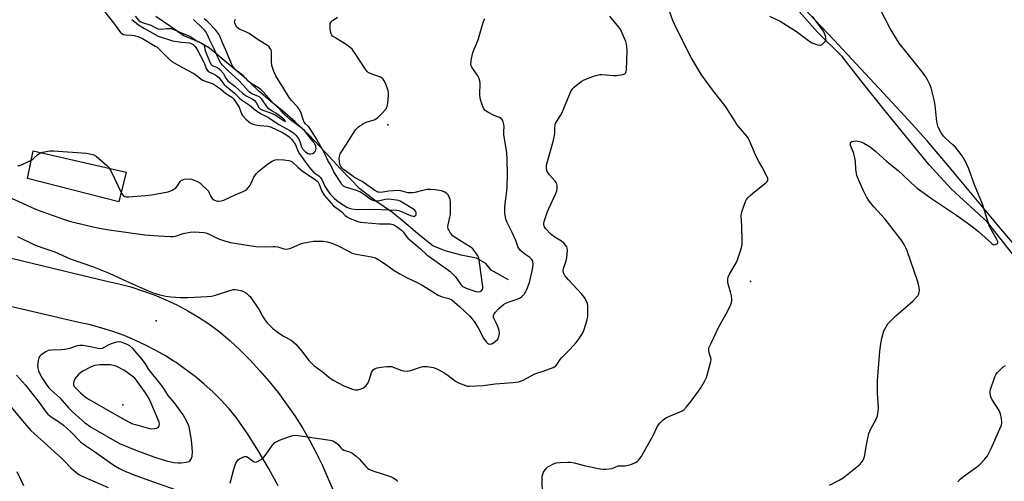
# Model space of a CAD drawing. Units: inches. Extents: x 1225766 to 1231766, y 521456 to 525457.
# Drawn here: x 1227469 to 1227873, y 523103 to 523293 of the extents above; entities that cross this region are included whole.
import ezdxf

# ---------------------------------------------------------------- set-up
doc = ezdxf.new("R2010")
doc.units = ezdxf.units.IN
doc.header["$MEASUREMENT"] = 0
for name, color, linetype in [('CULTRL-Pad', 6, 'Continuous'), ('ELEV-Spot Elevation', 7, 'Continuous'), ('HYDRO-Single Line Stream', 4, 'Continuous'), ('NTRL-Farm Land', 3, 'Continuous'), ('TRANS-Road', 130, 'Continuous'), ('Undefined', 1, 'Continuous')]:
    doc.layers.add(name, color=color, linetype=linetype)

msp = doc.modelspace()

# ---------------------------------------------------------------- linework, layer by layer
at = {"layer": 'CULTRL-Pad'}
msp.add_lwpolyline([(1227512.48, 523230.11), (1227509.38, 523217.93), (1227471.88, 523227.54), (1227474.31, 523238.85)], close=True, dxfattribs=at)
at = {"layer": 'ELEV-Spot Elevation'}
for p in [(1227619.74, 523249.47, 372.23), (1227768.59, 523185.2, 378.5), (1227524.7, 523169.13, 376.67), (1227511.09, 523134.68, 373.08)]:
    msp.add_point(p, dxfattribs=at)
at = {"layer": 'HYDRO-Single Line Stream'}
for points in [[(1227669.27, 523185.97), (1227662.13, 523189.93), (1227659.96, 523192.71), (1227656.17, 523194.86), (1227649.8, 523196.02), (1227643.32, 523197.89), (1227638.21, 523199.93), (1227632.83, 523204.13), (1227627.22, 523208.97), (1227621.68, 523213.6), (1227614.84, 523218.27), (1227608.25, 523223.22), (1227600.35, 523231.5), (1227594, 523238.27), (1227587.46, 523245.25), (1227581.75, 523250.71), (1227576.55, 523255.31), (1227571.56, 523259.28), (1227566.68, 523263.46), (1227561.71, 523268.19), (1227556.61, 523272.63), (1227553.47, 523275.24), (1227546.57, 523280.97), (1227542.32, 523283.45), (1227535.78, 523286.17), (1227530.23, 523290.09), (1227524.6, 523293.9)], [(1227876.59, 523195.9), (1227865.67, 523209.79), (1227850.93, 523223.13), (1227841.88, 523233.1), (1227823.61, 523255.43), (1227814.31, 523266.96), (1227806.1, 523277.59), (1227796.01, 523287.52), (1227787.35, 523297.28)]]:
    msp.add_lwpolyline(points, dxfattribs=at)
at = {"layer": 'NTRL-Farm Land'}
msp.add_lwpolyline([(1227879.78, 523196.73), (1227871.2, 523206.87), (1227849.99, 523232.33), (1227840.94, 523242.93), (1227834.83, 523249.79), (1227826.67, 523258.72), (1227802.85, 523284.25), (1227782.03, 523306.18)], dxfattribs=at)
at = {"layer": 'TRANS-Road'}
for points in [[(1227452.25, 523197.94), (1227486.86, 523189.62), (1227504.44, 523185.39), (1227509.4, 523184.32), (1227514.32, 523183.03), (1227519.17, 523181.5), (1227523.94, 523179.76), (1227528.63, 523177.8), (1227533.22, 523175.63), (1227537.71, 523173.25), (1227542.09, 523170.67), (1227546.34, 523167.89), (1227550.46, 523164.92), (1227554.89, 523161.09), (1227559.17, 523157.11), (1227563.31, 523152.97), (1227567.29, 523148.68), (1227571.11, 523144.25), (1227574.76, 523139.68), (1227578.25, 523134.98), (1227581.56, 523130.16), (1227584.69, 523125.21), (1227587.63, 523120.16), (1227590.39, 523115), (1227592.96, 523109.74), (1227595.33, 523104.4), (1227630.46, 523024.03)], [(1227574.75, 523101.52), (1227570.8, 523108.66), (1227566.64, 523115.69), (1227562.27, 523122.59), (1227557.71, 523129.36), (1227554.6, 523133.04), (1227551.33, 523136.58), (1227547.91, 523139.98), (1227544.35, 523143.22), (1227540.65, 523146.31), (1227536.82, 523149.24), (1227532.87, 523151.99), (1227531.85, 523152.64), (1227528.8, 523154.58), (1227524.62, 523156.98), (1227520.35, 523159.2), (1227515.98, 523161.24), (1227511.53, 523163.08), (1227507, 523164.73), (1227502.41, 523166.18), (1227497.75, 523167.43), (1227493.05, 523168.48), (1227443.8, 523179.99)]]:
    msp.add_lwpolyline(points, dxfattribs=at)
at = {"layer": 'Undefined'}
for points, elevation in [([(1227683.18, 523097.97), (1227683, 523104), (1227683.07, 523105.39), (1227683.3, 523106.21), (1227683.68, 523107.01), (1227684.28, 523108.03), (1227684.8, 523108.73), (1227685.44, 523109.28), (1227686.18, 523109.7), (1227687.74, 523110.43), (1227688.81, 523110.84), (1227690.48, 523111.1), (1227693.61, 523111.21), (1227694.73, 523111.12), (1227696.13, 523110.86), (1227700.9, 523109.66), (1227706.91, 523108.42), (1227708.06, 523108.24), (1227709.2, 523108.24), (1227711.72, 523108.61), (1227714.25, 523109.61), (1227715.06, 523109.69), (1227716.99, 523109.68), (1227717.81, 523109.78), (1227719.44, 523110.28), (1227721.29, 523111.04), (1227722.01, 523111.48), (1227722.64, 523112.03), (1227723.2, 523112.66), (1227723.69, 523113.39), (1227728.63, 523122.15), (1227730.3, 523125.69), (1227730.74, 523126.44), (1227731.27, 523127.12), (1227732.69, 523128.52), (1227733.84, 523129.38), (1227735.98, 523130.36), (1227739.74, 523131.8), (1227740.47, 523132.2), (1227741.12, 523132.7), (1227742.33, 523133.86), (1227743.78, 523135.58), (1227747.24, 523140.23), (1227748.21, 523141.68), (1227749.81, 523144.52), (1227750.43, 523145.86), (1227752.23, 523152.48), (1227752.34, 523153.34), (1227752.3, 523153.89), (1227751.63, 523156.02), (1227751.45, 523157.03), (1227751.45, 523157.53), (1227751.64, 523158.35), (1227752.33, 523159.97), (1227755.5, 523166.72), (1227759.12, 523172.94), (1227760.42, 523175.82), (1227760.87, 523177.15), (1227760.93, 523177.98), (1227760.74, 523179.39), (1227760.34, 523181.08), (1227759.32, 523184.21), (1227759.21, 523185.06), (1227759.24, 523186.19), (1227759.38, 523187.02), (1227759.81, 523188.06), (1227762.72, 523193.14), (1227763.25, 523194.2), (1227764.43, 523197.81), (1227764.97, 523199.78), (1227765.07, 523200.64), (1227765.08, 523202.4), (1227764.96, 523207.97), (1227764.74, 523212.31), (1227764.83, 523213.16), (1227765.14, 523214.26), (1227766.53, 523218.06), (1227766.9, 523218.83), (1227767.39, 523219.51), (1227768.39, 523220.52), (1227770.12, 523222.03), (1227774.87, 523225.68), (1227775.43, 523226.29), (1227775.64, 523226.74), (1227775.61, 523227.48), (1227775.22, 523228.51), (1227773.37, 523232.12), (1227771.89, 523234.45), (1227770.93, 523236.19), (1227768.31, 523242.66), (1227767.68, 523243.95), (1227767, 523244.9), (1227764.51, 523247.75), (1227762.99, 523249.69), (1227762.22, 523250.81), (1227758.42, 523256.96), (1227753.01, 523263.86), (1227748.49, 523269.99), (1227745.98, 523274.06), (1227744.39, 523276.86), (1227741.52, 523282.4), (1227737.5, 523290.49), (1227736.69, 523292.34), (1227734.7, 523297.68)], 378), ([(1227467.81, 523203.73), (1227474.78, 523200.32), (1227478.25, 523199.02), (1227483.18, 523197.41), (1227489.42, 523194.5), (1227498.57, 523191.39), (1227504.11, 523189.26), (1227505.47, 523188.69), (1227511.35, 523185.9), (1227521.17, 523181.6), (1227523.94, 523180.51), (1227526.16, 523179.83), (1227528.66, 523179.26), (1227530.7, 523179), (1227534.55, 523178.7), (1227537.77, 523178.73), (1227545.7, 523179.1), (1227547.44, 523179.26), (1227549.12, 523179.7), (1227554.94, 523181.62), (1227556.33, 523181.97), (1227557.17, 523182), (1227558.01, 523181.89), (1227559.41, 523181.6), (1227560.23, 523181.32), (1227561.75, 523180.47), (1227562.64, 523179.72), (1227563.23, 523179.06), (1227566.93, 523173.64), (1227568.4, 523171.02), (1227569.35, 523169.53), (1227570.2, 523168.33), (1227570.74, 523167.7), (1227572.52, 523166.03), (1227574.95, 523164.15), (1227577.2, 523162.71), (1227580.07, 523161.16), (1227580.93, 523160.56), (1227581.96, 523159.51), (1227584.31, 523156.82), (1227587.5, 523152.74), (1227589.39, 523150.82), (1227590.29, 523150.09), (1227592.77, 523148.35), (1227595.41, 523146.19), (1227597.39, 523144.85), (1227601.66, 523142.41), (1227605.2, 523141.04), (1227606.31, 523140.79), (1227607.44, 523140.85), (1227608.84, 523141.2), (1227609.81, 523141.71), (1227610.86, 523142.59), (1227611.66, 523143.74), (1227612.1, 523144.82), (1227613.07, 523147.9), (1227613.42, 523148.66), (1227613.73, 523149.06), (1227614.34, 523149.47), (1227615.36, 523149.79), (1227616.99, 523150.1), (1227619.31, 523150.41), (1227620.45, 523150.47), (1227621.29, 523150.34), (1227625.5, 523148.8), (1227626.33, 523148.64), (1227627.46, 523148.55), (1227628.31, 523148.6), (1227629.14, 523148.78), (1227632.69, 523150.04), (1227634.07, 523150.39), (1227635.83, 523150.34), (1227638.46, 523149.94), (1227640.09, 523149.3), (1227643.14, 523147.67), (1227644.46, 523146.78), (1227647.55, 523144.45), (1227648.81, 523143.66), (1227651.57, 523142.57), (1227652.43, 523142.36), (1227653.3, 523142.29), (1227658.89, 523142.57), (1227663.85, 523143.26), (1227671.12, 523143.86), (1227673.39, 523144.14), (1227674.19, 523144.37), (1227675.22, 523144.81), (1227680, 523147.45), (1227683.48, 523148.52), (1227687.58, 523150.01), (1227688.33, 523150.4), (1227688.74, 523150.74), (1227689.25, 523151.36), (1227690.47, 523153.22), (1227691.12, 523154.07), (1227694.42, 523157.4), (1227697.08, 523160.26), (1227697.98, 523161.41), (1227699.33, 523163.57), (1227700.02, 523164.8), (1227700.35, 523165.6), (1227701.51, 523169.49), (1227701.75, 523170.92), (1227701.84, 523173.88), (1227701.8, 523175.35), (1227701.63, 523176.19), (1227701.08, 523177.47), (1227700.39, 523178.69), (1227699.28, 523180.06), (1227693.83, 523185.92), (1227692.35, 523187.78), (1227691.84, 523188.77), (1227691.69, 523189.79), (1227691.77, 523190.58), (1227692.98, 523193.73), (1227693.24, 523195.17), (1227693.46, 523198.1), (1227693.34, 523198.92), (1227693.12, 523199.42), (1227692.08, 523200.78), (1227691.05, 523201.78), (1227688.29, 523203.39), (1227686.79, 523204.53), (1227684.49, 523207.04), (1227684.02, 523207.72), (1227683.79, 523208.33), (1227683.77, 523209.06), (1227683.94, 523209.9), (1227685.08, 523213.54), (1227685.76, 523215.17), (1227688.63, 523221.3), (1227689.06, 523222.42), (1227689.27, 523223.27), (1227689.26, 523224.68), (1227689.14, 523225.22), (1227688.92, 523225.72), (1227688.28, 523226.6), (1227686.09, 523229.01), (1227685.36, 523229.93), (1227685, 523230.66), (1227684.82, 523231.93), (1227684.89, 523232.97), (1227685.2, 523234.53), (1227687.58, 523242.71), (1227688.01, 523244.39), (1227688.27, 523246.06), (1227688.27, 523248.2), (1227688.42, 523249.54), (1227688.57, 523250.05), (1227688.93, 523250.79), (1227690.65, 523253.36), (1227691.34, 523254.56), (1227694.17, 523261.59), (1227695.03, 523263.45), (1227695.65, 523264.35), (1227696.2, 523264.97), (1227698.39, 523266.79), (1227699.32, 523267.42), (1227700.34, 523267.91), (1227704.49, 523269.61), (1227705.58, 523269.93), (1227706.72, 523270.11), (1227707.6, 523270.16), (1227712.32, 523269.79), (1227713.51, 523269.78), (1227716.16, 523270.19), (1227716.92, 523270.46), (1227717.29, 523270.76), (1227717.59, 523271.42), (1227717.68, 523272.23), (1227717.97, 523279.68), (1227717.85, 523281.74), (1227717.69, 523282.6), (1227717.34, 523283.69), (1227715.91, 523287.15), (1227715.28, 523288.43), (1227714.45, 523289.59), (1227710.83, 523294.04)], 376), ([(1227467.92, 523232.77), (1227468.74, 523232.86), (1227469.53, 523233.15), (1227472.4, 523234.51), (1227473.65, 523235.19), (1227474.35, 523235.68), (1227476.2, 523237.35), (1227476.84, 523237.82), (1227478.2, 523238.32), (1227480.22, 523238.76), (1227481.1, 523238.84), (1227482.57, 523238.8), (1227496.1, 523237.85), (1227497.54, 523237.67), (1227499.16, 523237.17), (1227500.14, 523236.64), (1227504.44, 523232.79), (1227505.24, 523231.98), (1227505.71, 523231.31), (1227506.09, 523230.6), (1227510.48, 523221.43), (1227511.14, 523220.55), (1227511.8, 523220.17), (1227512.61, 523220.01), (1227513.49, 523220.01), (1227520.16, 523220.49), (1227522.75, 523220.85), (1227529.6, 523222.08), (1227531.23, 523222.73), (1227532.01, 523223.15), (1227532.72, 523223.65), (1227533.47, 523224.5), (1227534.6, 523226.21), (1227535.18, 523226.79), (1227535.66, 523227.02), (1227536.21, 523227.16), (1227538.25, 523227.33), (1227539.24, 523227.21), (1227540.32, 523226.85), (1227541.62, 523226.27), (1227542.58, 523225.67), (1227546.12, 523222.26), (1227546.48, 523221.68), (1227547.14, 523220.09), (1227547.74, 523219.26), (1227548.36, 523218.8), (1227549.05, 523218.45), (1227549.79, 523218.23), (1227550.31, 523218.19), (1227551.37, 523218.3), (1227552.44, 523218.65), (1227557.43, 523220.97), (1227560.37, 523222.13), (1227561.8, 523222.92), (1227562.38, 523223.47), (1227563.16, 523224.56), (1227563.69, 523225.55), (1227564.75, 523228.01), (1227565.92, 523229.62), (1227566.97, 523230.63), (1227570.35, 523233.32), (1227572.24, 523234.62), (1227573.53, 523235.2), (1227574.52, 523235.35), (1227577.13, 523235.22), (1227579.16, 523234.93), (1227579.7, 523234.74), (1227580.45, 523234.3), (1227582.84, 523232.14), (1227584.65, 523230.68), (1227587.97, 523228.28), (1227590, 523227.09), (1227590.69, 523226.6), (1227591.02, 523226.22), (1227591.4, 523225.5), (1227592.63, 523222.27), (1227593.66, 523220.69), (1227597.51, 523216.36), (1227598.41, 523215.61), (1227600.87, 523213.81), (1227602.31, 523212.3), (1227602.74, 523211.95), (1227603.99, 523211.28), (1227606.38, 523210.25), (1227607.45, 523209.85), (1227608.46, 523209.6), (1227610.09, 523209.4), (1227616.36, 523208.88), (1227620.66, 523208.85), (1227621.74, 523208.69), (1227622.51, 523208.39), (1227623.71, 523207.61), (1227625.31, 523206.37), (1227626, 523205.63), (1227627.21, 523203.82), (1227627.95, 523202.99), (1227633.09, 523198.71), (1227635.82, 523196.13), (1227636.68, 523195.46), (1227644.2, 523190.23), (1227645.32, 523189.34), (1227646.55, 523188.17), (1227647.51, 523187.13), (1227649.69, 523183.97), (1227650.47, 523183.18), (1227651.85, 523182.46), (1227655.85, 523181.17), (1227656.92, 523180.97), (1227657.59, 523181.1), (1227658.17, 523181.44), (1227658.44, 523181.8), (1227658.67, 523182.43), (1227658.71, 523183.12), (1227657.19, 523194.13), (1227657.02, 523194.98), (1227656.72, 523195.79), (1227656.27, 523196.52), (1227655.37, 523197.7), (1227654.6, 523198.59), (1227653.96, 523199.18), (1227647.81, 523202.99), (1227646.42, 523204.01), (1227645.5, 523205.12), (1227644.91, 523206.13), (1227644.57, 523206.92), (1227644.42, 523207.72), (1227644.46, 523208.53), (1227645.25, 523211.61), (1227645.42, 523212.76), (1227645.45, 523217.73), (1227645.32, 523218.88), (1227645.08, 523219.64), (1227644.46, 523220.81), (1227643.95, 523221.4), (1227642.84, 523222.1), (1227641.78, 523222.47), (1227639.12, 523222.88), (1227637.34, 523223.03), (1227635.94, 523222.93), (1227633.98, 523222.62), (1227630.85, 523221.73), (1227629.86, 523221.56), (1227629.05, 523221.56), (1227627.98, 523221.69), (1227625.03, 523222.47), (1227623.87, 523222.6), (1227620.19, 523222.35), (1227616.9, 523221.81), (1227616.15, 523221.83), (1227615.67, 523221.93), (1227614.38, 523222.58), (1227609.21, 523226.28), (1227606.08, 523227.97), (1227602.93, 523230.18), (1227601.51, 523231.26), (1227600.91, 523231.83), (1227600.46, 523232.45), (1227600.12, 523233.19), (1227599.89, 523234.29), (1227599.79, 523235.71), (1227599.88, 523236.55), (1227600.24, 523237.64), (1227600.69, 523238.48), (1227602.57, 523241.21), (1227606.54, 523247.51), (1227607.11, 523248.16), (1227607.74, 523248.7), (1227609.83, 523250.11), (1227610.85, 523250.56), (1227614.1, 523251.61), (1227614.83, 523251.94), (1227615.48, 523252.37), (1227617.39, 523254.23), (1227618.95, 523256), (1227619.48, 523257.02), (1227619.76, 523258.4), (1227620, 523261.52), (1227619.98, 523262.67), (1227619.88, 523263.53), (1227619.55, 523264.63), (1227618.79, 523266.53), (1227618.31, 523267.58), (1227617.87, 523268.28), (1227617.48, 523268.65), (1227616.76, 523269.05), (1227612.44, 523270.63), (1227611.72, 523271), (1227611.29, 523271.34), (1227610.4, 523272.48), (1227606.4, 523278.75), (1227605.1, 523280.48), (1227604.3, 523281.27), (1227603.13, 523282.14), (1227598.03, 523285.26), (1227597.1, 523285.94), (1227596.74, 523286.35), (1227596.52, 523286.83), (1227596.16, 523288.8), (1227596.05, 523290.51), (1227596.12, 523291.04), (1227596.31, 523291.48), (1227596.98, 523292.17), (1227599.15, 523293.64)], 372), ([(1227503.46, 523295.99), (1227507.57, 523290.78), (1227509.62, 523287.89), (1227510.16, 523287.25), (1227510.58, 523286.91), (1227511.31, 523286.59), (1227512.12, 523286.42), (1227514.68, 523286.34), (1227515.77, 523286.15), (1227517.64, 523285.61), (1227519.05, 523284.93), (1227524.33, 523281.83), (1227525.11, 523281.3), (1227526.29, 523280.23), (1227529.72, 523276.71), (1227531.21, 523275.52), (1227535.24, 523273.19), (1227539.95, 523270.75), (1227541.43, 523269.78), (1227543.23, 523268.3), (1227543.92, 523267.82), (1227544.81, 523267.41), (1227548.04, 523266.26), (1227548.97, 523265.76), (1227549.94, 523265.12), (1227551.11, 523264.25), (1227553.24, 523262.41), (1227555.71, 523260.82), (1227556.55, 523260.1), (1227558.71, 523256.72), (1227559.67, 523254.05), (1227560.07, 523253.31), (1227561.5, 523251.81), (1227563.33, 523250.3), (1227564.34, 523249.85), (1227566.23, 523249.39), (1227567.35, 523249.22), (1227570.53, 523248.96), (1227571.64, 523248.7), (1227576.52, 523246.42), (1227577.89, 523245.57), (1227579.25, 523244.59), (1227580.31, 523243.54), (1227581.39, 523242.14), (1227581.87, 523241.24), (1227582.96, 523238.63), (1227583.47, 523237.65), (1227587.01, 523232.75), (1227588.44, 523230.99), (1227589.41, 523229.97), (1227591.48, 523228.53), (1227592.11, 523227.97), (1227592.66, 523227.13), (1227593.9, 523224.29), (1227595.42, 523221.99), (1227596.37, 523220.85), (1227597.8, 523219.42), (1227598.86, 523218.47), (1227599.93, 523217.68), (1227602.93, 523215.8), (1227603.94, 523215.35), (1227605.02, 523215.05), (1227607.32, 523214.84), (1227613.87, 523214.86), (1227623.47, 523214.56), (1227624.25, 523214.42), (1227624.98, 523214.17), (1227628.39, 523212.6), (1227629.47, 523212.18), (1227630.21, 523212.03), (1227630.86, 523212.08), (1227631.16, 523212.27), (1227631.34, 523212.56), (1227631.41, 523213.22), (1227631.2, 523213.97), (1227630.72, 523214.61), (1227630.03, 523215.12), (1227628.25, 523216.12), (1227624.88, 523218.17), (1227624.17, 523218.43), (1227623.32, 523218.61), (1227620.16, 523218.99), (1227618.71, 523218.87), (1227616.45, 523218.3), (1227615.66, 523218.17), (1227614.86, 523218.2), (1227614.06, 523218.38), (1227613.03, 523218.76), (1227612.31, 523219.16), (1227609.37, 523221.32), (1227608.21, 523222.03), (1227606.92, 523222.55), (1227602.44, 523223.9), (1227601.62, 523224.37), (1227600.94, 523225.05), (1227600.3, 523225.97), (1227597.65, 523230.25), (1227596.48, 523232.7), (1227595.14, 523234.93), (1227593.94, 523237.57), (1227593.01, 523239.39), (1227590.23, 523244.18), (1227587.76, 523248.14), (1227587.17, 523248.81), (1227585.95, 523249.97), (1227585.45, 523250.63), (1227585.01, 523251.67), (1227584.04, 523254.68), (1227583.58, 523255.72), (1227582.73, 523256.84), (1227580.22, 523259.48), (1227579.56, 523260.28), (1227573.81, 523269.55), (1227572.99, 523271.34), (1227572.19, 523273.88), (1227572.01, 523275.54), (1227571.98, 523279.44), (1227571.84, 523280.22), (1227571.51, 523280.87), (1227571.03, 523281.44), (1227570.35, 523281.98), (1227566.61, 523284.33), (1227562.83, 523286.91), (1227561.55, 523287.62), (1227559.52, 523288.44), (1227558.63, 523288.91), (1227557.87, 523289.62), (1227557.3, 523290.58), (1227556.99, 523291.34), (1227556.91, 523291.85), (1227556.96, 523292.27), (1227557.23, 523292.89)], 370), ([(1227516.05, 523294.06), (1227517.65, 523292.33), (1227518.2, 523291.88), (1227518.68, 523291.61), (1227519.48, 523291.32), (1227522.53, 523290.44), (1227524.79, 523289.15), (1227525.58, 523288.85), (1227526.99, 523288.77), (1227529.04, 523289.01), (1227530.14, 523289.05), (1227530.92, 523288.96), (1227531.94, 523288.67), (1227536.12, 523286.8), (1227538.51, 523285.87), (1227539.36, 523285.38), (1227541.75, 523283.66), (1227543.83, 523282.75), (1227544.14, 523282.43), (1227544.35, 523282.01), (1227544.87, 523279.95), (1227545.22, 523278.88), (1227546.53, 523275.68), (1227547.16, 523274.44), (1227547.76, 523273.84), (1227549.87, 523272.96), (1227550.55, 523272.49), (1227551.16, 523271.93), (1227552.26, 523270.67), (1227553.33, 523268.58), (1227554.16, 523267.6), (1227557.13, 523265.17), (1227560.09, 523262.49), (1227561.68, 523261.43), (1227564.12, 523260.14), (1227565.04, 523259.53), (1227565.74, 523258.67), (1227566.86, 523256.67), (1227567.51, 523255.98), (1227568.46, 523255.5), (1227571.64, 523254.39), (1227573.48, 523253.62), (1227574.42, 523253.06), (1227576.96, 523251.28), (1227577.5, 523250.99), (1227577.82, 523250.94), (1227577.68, 523251.19), (1227577.04, 523251.81), (1227574.76, 523253.67), (1227573.84, 523254.28), (1227571.86, 523255.37), (1227570.9, 523256.12), (1227570.17, 523256.99), (1227568, 523260.02), (1227567.27, 523260.79), (1227566.48, 523261.29), (1227564.01, 523262.23), (1227563.04, 523262.87), (1227562.44, 523263.46), (1227560.4, 523265.84), (1227558.66, 523267.7), (1227554.27, 523271.59), (1227551.93, 523273.94), (1227551.25, 523274.81), (1227550.68, 523275.77), (1227548.3, 523281.28), (1227546.75, 523284.23), (1227545.64, 523286.76), (1227545.22, 523287.5), (1227544.71, 523288.19), (1227543.93, 523289.02), (1227540.05, 523292.69)], 366), ([(1227776.29, 523294.04), (1227780.71, 523292.02), (1227787.44, 523287.77), (1227792.27, 523284.1), (1227793.76, 523283.19), (1227795.97, 523282.34), (1227796.79, 523282.15), (1227797.31, 523282.17), (1227797.98, 523282.5), (1227798.78, 523283.23), (1227799.27, 523283.88), (1227799.5, 523284.59), (1227799.41, 523285.4), (1227799.17, 523286.23), (1227798.66, 523287.61), (1227798.25, 523288.38), (1227794, 523293.9)], 378), ([(1227800.92, 523101.8), (1227804.88, 523103.73), (1227806.56, 523104.81), (1227813.33, 523110.24), (1227814.12, 523111.06), (1227814.71, 523111.94), (1227815.05, 523112.66), (1227815.28, 523113.47), (1227816.07, 523118.28), (1227817.07, 523122.89), (1227817.76, 523124.5), (1227820.08, 523128.87), (1227820.61, 523130.18), (1227820.95, 523132.08), (1227821.04, 523133.49), (1227820.64, 523139.42), (1227820.64, 523144.49), (1227821.63, 523156.73), (1227821.95, 523159.69), (1227822.39, 523161.98), (1227823.25, 523165.03), (1227824.29, 523166.98), (1227824.92, 523167.89), (1227825.49, 523168.53), (1227828.2, 523171.12), (1227835.27, 523177.38), (1227836.62, 523178.8), (1227837.13, 523179.45), (1227837.54, 523180.15), (1227837.79, 523180.92), (1227837.89, 523181.74), (1227837.65, 523183.42), (1227836.98, 523185.57), (1227832.82, 523197.77), (1227832.27, 523199.13), (1227831.59, 523200.43), (1227830.36, 523202.37), (1227828.38, 523204.76), (1227823.77, 523210.8), (1227819.19, 523215.86), (1227817.4, 523218.05), (1227816.16, 523219.93), (1227814.69, 523222.68), (1227812.77, 523227.03), (1227812.19, 523228.7), (1227811.7, 523231.26), (1227811.59, 523234.63), (1227811.39, 523236), (1227810.83, 523238.15), (1227809.98, 523240.03), (1227809.62, 523241.09), (1227809.5, 523241.83), (1227809.58, 523242.23), (1227810.07, 523242.61), (1227810.79, 523242.84), (1227811.86, 523242.98), (1227812.67, 523242.88), (1227813.74, 523242.53), (1227815.03, 523241.97), (1227817.58, 523240.44), (1227819.97, 523238.59), (1227824.48, 523234.44), (1227829.11, 523230.79), (1227831.02, 523229.02), (1227834.54, 523225.55), (1227836.87, 523223.59), (1227843.15, 523219), (1227853.07, 523212.47), (1227858.89, 523208.28), (1227862.03, 523205.76), (1227867.47, 523200.87), (1227868.06, 523200.49), (1227868.43, 523200.35), (1227869.07, 523200.4), (1227869.64, 523200.72), (1227869.93, 523201.03), (1227870.05, 523201.36), (1227870.01, 523201.72), (1227869.64, 523202.53), (1227867.23, 523206.56), (1227866.59, 523207.87), (1227863.75, 523216.96), (1227860.42, 523224.87), (1227858.13, 523231.4), (1227856.48, 523235.06), (1227855.37, 523236.78), (1227852.61, 523240.29), (1227851.55, 523241.33), (1227848.62, 523243.88), (1227847.69, 523244.87), (1227846.78, 523246.21), (1227845.58, 523248.52), (1227845.18, 523249.62), (1227844.96, 523250.73), (1227844.23, 523257.52), (1227843.84, 523259.8), (1227842.64, 523264.66), (1227842.09, 523266.04), (1227841.19, 523267.92), (1227840.46, 523269.17), (1227838.94, 523271.23), (1227829.58, 523283.05), (1227825.81, 523289.04), (1227821.78, 523296.98)], 380), ([(1227464.2, 523220.04), (1227470.1, 523217.28), (1227474.97, 523215.13), (1227477.82, 523213.99), (1227487.1, 523210.64), (1227489.61, 523209.88), (1227500.16, 523207.47), (1227504.53, 523206.59), (1227520.11, 523204.46), (1227525.69, 523204.01), (1227530.65, 523203.77), (1227531.81, 523203.78), (1227532.66, 523203.9), (1227535.73, 523204.94), (1227538.61, 523205.55), (1227540.39, 523205.6), (1227544.27, 523205.42), (1227545.14, 523205.27), (1227546.21, 523204.87), (1227550.01, 523202.9), (1227551.06, 523202.43), (1227552.71, 523201.93), (1227555.23, 523201.31), (1227565.62, 523199.64), (1227569.67, 523199.47), (1227572.78, 523199.68), (1227573.59, 523199.66), (1227574.66, 523199.44), (1227577.14, 523198.64), (1227577.97, 523198.52), (1227578.81, 523198.63), (1227579.94, 523198.98), (1227583.63, 523200.63), (1227584.7, 523201.03), (1227589.33, 523201.79), (1227591.35, 523201.86), (1227593.37, 523201.76), (1227594.83, 523201.47), (1227596.85, 523200.93), (1227598.77, 523200.14), (1227603.9, 523197.5), (1227605.18, 523196.92), (1227606.8, 523196.52), (1227613.07, 523195.39), (1227614.74, 523194.9), (1227616.03, 523194.17), (1227618.81, 523192.41), (1227622.34, 523189.75), (1227624.61, 523188.34), (1227627.68, 523186.76), (1227631.45, 523184.99), (1227634.05, 523183.67), (1227640.46, 523179.66), (1227642.01, 523179), (1227644.76, 523178.27), (1227646.01, 523177.7), (1227647.14, 523176.84), (1227649.3, 523174.94), (1227653.26, 523171.12), (1227654.18, 523170.12), (1227655.4, 523168.45), (1227656.87, 523166.23), (1227658.95, 523162.03), (1227660.08, 523160.49), (1227660.66, 523159.96), (1227661.11, 523159.73), (1227661.89, 523159.62), (1227662.66, 523159.8), (1227663.83, 523160.61), (1227664.84, 523161.66), (1227665.33, 523162.65), (1227665.59, 523164.01), (1227665.44, 523165.11), (1227664.89, 523166.75), (1227664.35, 523168.1), (1227663.36, 523169.91), (1227663.1, 523170.6), (1227663.11, 523171.31), (1227663.4, 523172.03), (1227663.89, 523172.73), (1227665.12, 523174.03), (1227666.18, 523175.03), (1227667.2, 523175.83), (1227668.14, 523176.38), (1227669.14, 523176.82), (1227672.46, 523177.83), (1227673.53, 523178.23), (1227674, 523178.51), (1227674.64, 523179.03), (1227675.8, 523180.24), (1227676.28, 523180.94), (1227676.68, 523181.74), (1227677.9, 523184.8), (1227679.07, 523190.13), (1227679.38, 523192.17), (1227679.28, 523193.46), (1227679.09, 523193.92), (1227678.79, 523194.33), (1227678.01, 523195.06), (1227676.38, 523196.18), (1227675.25, 523197.07), (1227674.19, 523198.04), (1227673.49, 523198.89), (1227673.14, 523199.67), (1227672.32, 523202.13), (1227670.73, 523205.29), (1227668.77, 523209.49), (1227668.22, 523210.83), (1227668.02, 523211.61), (1227667.8, 523213.47), (1227667.81, 523215.56), (1227667.92, 523217.15), (1227668.56, 523222.31), (1227668.68, 523224.08), (1227668.88, 523229.11), (1227668.76, 523235.36), (1227668.57, 523238.07), (1227667.32, 523245.51), (1227667.29, 523246.79), (1227667.5, 523248.76), (1227667.41, 523249.6), (1227667.12, 523250.69), (1227666.81, 523251.45), (1227666.31, 523252.05), (1227665.57, 523252.45), (1227663.38, 523253.32), (1227660.84, 523254.65), (1227659.7, 523255.44), (1227659.19, 523256.09), (1227658.19, 523258.51), (1227657.6, 523260.47), (1227657.51, 523261.9), (1227657.58, 523266.54), (1227657.34, 523268.04), (1227657.04, 523268.81), (1227656.62, 523269.59), (1227654.15, 523273.16), (1227653.92, 523273.66), (1227653.8, 523274.18), (1227653.91, 523275.84), (1227654.58, 523279.21), (1227656.81, 523284.38), (1227658.44, 523290.11), (1227659.14, 523292.25), (1227659.49, 523293.02)], 374), ([(1227514.68, 523292.68), (1227517.49, 523290.56), (1227519.9, 523289.02), (1227525.57, 523285.9), (1227531.42, 523283.93), (1227535.08, 523283.35), (1227538.39, 523283.13), (1227539.12, 523282.9), (1227539.87, 523282.42), (1227540.71, 523281.66), (1227541.67, 523280.17), (1227544.23, 523275.26), (1227545.38, 523272.4), (1227545.96, 523271.6), (1227546.57, 523271.15), (1227548.78, 523270.19), (1227549.62, 523269.64), (1227550.37, 523268.9), (1227552.66, 523266.11), (1227553.66, 523265.11), (1227556.92, 523262.52), (1227558.92, 523260.47), (1227559.76, 523259.7), (1227563, 523257.58), (1227565.53, 523255.47), (1227567.77, 523254.01), (1227570.76, 523252.51), (1227575.05, 523249.7), (1227579.62, 523247.17), (1227581.35, 523245.98), (1227582.21, 523245.19), (1227583.02, 523244.09), (1227583.49, 523243.04), (1227584.39, 523240.48), (1227584.8, 523239.7), (1227585.15, 523239.24), (1227586.01, 523238.43), (1227586.99, 523237.8), (1227587.51, 523237.63), (1227588.05, 523237.58), (1227588.83, 523237.78), (1227589.54, 523238.17), (1227590.04, 523238.75), (1227590.29, 523239.77), (1227590.27, 523240.31), (1227590.16, 523240.83), (1227589.55, 523242.07), (1227586.44, 523246.15), (1227585.71, 523247.02), (1227584.61, 523248.02), (1227579.81, 523251.56), (1227577.45, 523253.55), (1227576.75, 523254.28), (1227575.39, 523255.96), (1227572.84, 523258.23), (1227568.59, 523262.98), (1227567.59, 523263.99), (1227566.64, 523264.69), (1227564.08, 523266.22), (1227563.1, 523266.88), (1227562.48, 523267.45), (1227560.47, 523269.7), (1227557.84, 523271.63), (1227556.88, 523272.55), (1227556.17, 523273.43), (1227555.56, 523274.48), (1227553.27, 523280.15), (1227551.92, 523283.17), (1227550.91, 523285.66), (1227550.38, 523286.72), (1227549.18, 523288.29), (1227545.74, 523291.88), (1227544.47, 523292.98)], 368), ([(1227853.52, 523103.1), (1227854.68, 523104.32), (1227856.41, 523105.77), (1227861.19, 523109.1), (1227862.57, 523110.15), (1227864.55, 523112.22), (1227865.77, 523113.77), (1227867.32, 523116.77), (1227870.83, 523124.81), (1227871.45, 523126.37), (1227871.67, 523127.44), (1227871.56, 523129.1), (1227871.15, 523131.01), (1227870.49, 523132.29), (1227867.53, 523137), (1227867.12, 523138.02), (1227866.81, 523139.33), (1227866.81, 523140.13), (1227866.99, 523140.96), (1227868.83, 523146.18), (1227869.32, 523147.21), (1227869.85, 523147.91), (1227871.07, 523149.2), (1227872.15, 523150.2), (1227873.14, 523150.86)], 382), ([(1227467.37, 523146.86), (1227471.17, 523142.69), (1227476.3, 523136.22), (1227479.21, 523132.21), (1227480.26, 523130.91), (1227481.68, 523129.7), (1227484.6, 523127.89), (1227486.75, 523126.3), (1227489.65, 523123.6), (1227493.85, 523119.44), (1227495.69, 523118.06), (1227499.4, 523115.54), (1227506.53, 523110.42), (1227507.98, 523109.49), (1227509.71, 523108.53), (1227511.31, 523107.79), (1227514.86, 523106.3), (1227518.97, 523104.71), (1227532.94, 523099.8)], 378), ([(1227464.46, 523134.73), (1227470.65, 523127.16), (1227473.37, 523124.22), (1227478.73, 523119.19), (1227485.72, 523112.96), (1227486.9, 523111.81), (1227489.67, 523108.85), (1227491.6, 523107.14), (1227493.06, 523106.13), (1227494.34, 523105.41), (1227505, 523100.76)], 380), ([(1227555.11, 523102.5), (1227556.62, 523108.27), (1227557.44, 523110.77), (1227557.82, 523111.47), (1227558.29, 523112.08), (1227558.96, 523112.6), (1227559.96, 523113.15), (1227560.99, 523113.53), (1227561.72, 523113.5), (1227562.43, 523113.11), (1227564.65, 523111.4), (1227565.32, 523111.17), (1227566.05, 523111.32), (1227567.77, 523112.32), (1227568.89, 523113.25), (1227569.79, 523114.39), (1227572.47, 523118.2), (1227573.43, 523119.24), (1227574.17, 523119.68), (1227575.25, 523120.13), (1227579.41, 523121.69), (1227580.81, 523122.11), (1227581.92, 523122.19), (1227583.89, 523122.01), (1227596.1, 523120.22), (1227597.2, 523119.89), (1227598.58, 523119.08), (1227599.19, 523118.57), (1227600.42, 523117.04), (1227601.03, 523116.49), (1227601.75, 523116.15), (1227603.59, 523115.6), (1227604.36, 523115.28), (1227605.35, 523114.69), (1227606.77, 523113.68), (1227608.06, 523112.56), (1227610.81, 523109.28), (1227611.41, 523108.68), (1227611.99, 523108.26), (1227613.55, 523107.59), (1227620.84, 523105.24), (1227621.91, 523104.8), (1227622.59, 523104.39), (1227623.22, 523103.9), (1227623.79, 523103.27)], 378), ([(1227467.54, 523107.28), (1227470.23, 523101.66)], 382)]:
    msp.add_lwpolyline(points, dxfattribs=dict(at, elevation=elevation))
for points, elevation in [([(1227509.51, 523160.53), (1227508.43, 523160.37), (1227506.28, 523159.67), (1227504.98, 523159.11), (1227503.13, 523158.03), (1227502.64, 523157.85), (1227501.89, 523157.7), (1227500.81, 523157.75), (1227498.38, 523158.37), (1227496.92, 523158.64), (1227494.59, 523158.97), (1227493.43, 523159.03), (1227492.33, 523158.85), (1227489.13, 523157.81), (1227487.22, 523157.34), (1227485.68, 523157.22), (1227481.85, 523157.15), (1227480.43, 523156.94), (1227479.45, 523156.44), (1227477.61, 523155.13), (1227477, 523154.58), (1227476.56, 523153.92), (1227476.29, 523152.86), (1227476.09, 523150.87), (1227476.14, 523149.78), (1227476.43, 523148.56), (1227476.96, 523147.34), (1227477.95, 523145.61), (1227479.61, 523143.11), (1227480.73, 523141.72), (1227481.56, 523140.87), (1227485.02, 523137.7), (1227488.89, 523133.35), (1227490.29, 523131.94), (1227493.01, 523129.42), (1227495.29, 523127.48), (1227496.64, 523126.45), (1227497.8, 523125.71), (1227509.63, 523118.85), (1227516.38, 523116.12), (1227523.75, 523113.36), (1227528.86, 523111.72), (1227530.25, 523111.38), (1227532.01, 523111.1), (1227533.78, 523110.91), (1227534.96, 523110.93), (1227537, 523111.17), (1227538.08, 523111.49), (1227538.51, 523111.77), (1227539.03, 523112.34), (1227539.28, 523112.82), (1227539.48, 523113.66), (1227539.61, 523115.45), (1227539.37, 523118.94), (1227539.14, 523120.97), (1227538.28, 523125.6), (1227537.77, 523126.97), (1227536.54, 523129.33), (1227535.74, 523130.58), (1227532.26, 523135.45), (1227529.64, 523138.47), (1227527.64, 523141.79), (1227526.83, 523142.94), (1227521.72, 523149.14), (1227520.35, 523151.43), (1227518.58, 523153.83), (1227515.1, 523157.76), (1227513.85, 523158.93), (1227512.82, 523159.48), (1227511.18, 523160.13), (1227510.34, 523160.4)], 376), ([(1227505.9, 523151.12), (1227501.66, 523151.05), (1227499.62, 523150.77), (1227498.06, 523150.24), (1227494.7, 523148.46), (1227493.74, 523147.82), (1227492.87, 523147.06), (1227491.87, 523146.01), (1227491.39, 523145.3), (1227490.94, 523144.24), (1227490.77, 523143.42), (1227490.79, 523142.9), (1227491.08, 523142.21), (1227491.97, 523141.18), (1227493.64, 523139.64), (1227495.59, 523138.01), (1227497.21, 523136.87), (1227507.98, 523130.78), (1227511.62, 523128.62), (1227513.97, 523127.4), (1227515.05, 523126.92), (1227516.19, 523126.55), (1227522.05, 523124.99), (1227522.9, 523124.89), (1227524.02, 523124.92), (1227524.82, 523125.08), (1227525.5, 523125.43), (1227525.82, 523125.79), (1227526, 523126.25), (1227526.06, 523126.75), (1227525.89, 523127.53), (1227522.09, 523136.6), (1227521.42, 523137.87), (1227520.35, 523139.56), (1227516.8, 523144.57), (1227515.94, 523145.57), (1227514.94, 523146.48), (1227511.78, 523148.73), (1227508.33, 523150.48), (1227507.26, 523150.83)], 374)]:
    msp.add_lwpolyline(points, close=True, dxfattribs=dict(at, elevation=elevation))

doc.saveas('drawing.dxf')
